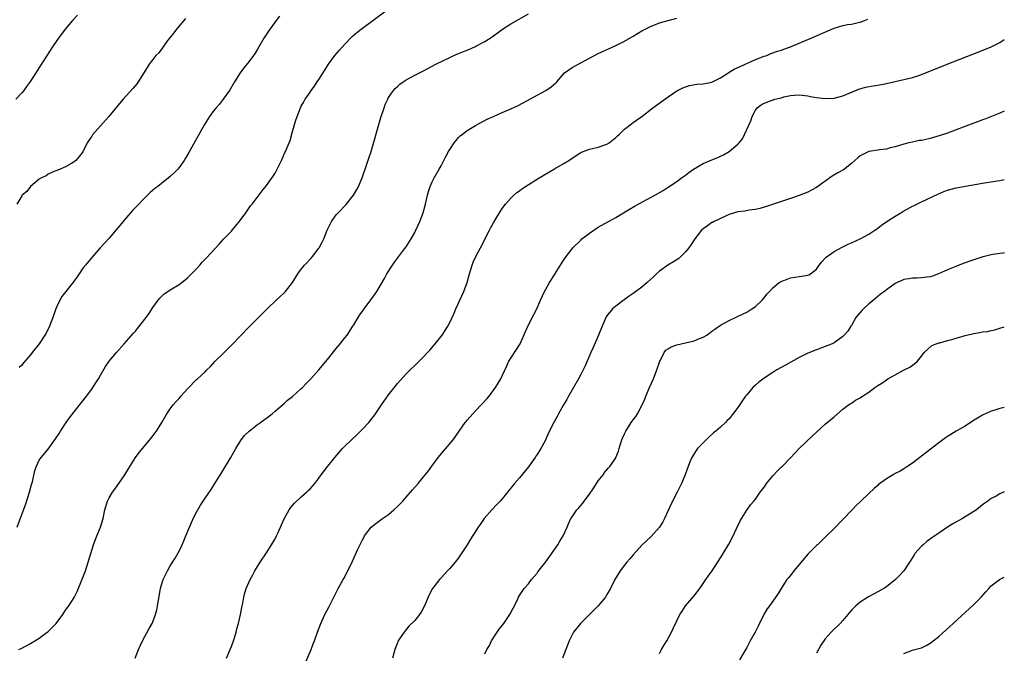
# Model space of a CAD drawing. Units: inches. Extents: x 2607000 to 2610000, y 1485000 to 1488000.
# Drawn here: x 2609775 to 2610000, y 1487136 to 1487281 of the extents above; entities that cross this region are included whole.
import ezdxf

# ---------------------------------------------------------------- set-up
doc = ezdxf.new("R2010")
doc.units = ezdxf.units.IN
doc.header["$MEASUREMENT"] = 0
doc.layers.add('LD26071485_10ft', color=63, linetype='Continuous')

msp = doc.modelspace()

# ---------------------------------------------------------------- linework, layer by layer
at = {"layer": 'LD26071485_10ft'}
for points, elevation in [([(2609773.91, 1487165), (2609775, 1487167.91), (2609775.86, 1487170.14), (2609776.76, 1487173), (2609777.23, 1487174.77), (2609777.42, 1487175.42), (2609777.98, 1487178.02), (2609778.33, 1487179), (2609779, 1487180.33), (2609779.42, 1487181), (2609781, 1487182.89), (2609782.74, 1487185.26), (2609783.52, 1487186.48), (2609783.83, 1487187), (2609785.18, 1487189), (2609785.95, 1487190.05), (2609787, 1487191.41), (2609789.83, 1487195), (2609791, 1487196.58), (2609791.3, 1487197), (2609791.97, 1487198.03), (2609792.54, 1487199), (2609793, 1487199.84), (2609794.18, 1487201.82), (2609795, 1487203.01), (2609796.65, 1487205), (2609798.43, 1487207), (2609800.6, 1487209.4), (2609801, 1487209.89), (2609801.52, 1487210.48), (2609803.48, 1487213), (2609804.12, 1487213.88), (2609805, 1487215.29), (2609806.22, 1487217), (2609806.58, 1487217.42), (2609807, 1487217.85), (2609807.6, 1487218.4), (2609808.47, 1487219), (2609809, 1487219.34), (2609811, 1487220.58), (2609812.38, 1487221.62), (2609813, 1487222.14), (2609813.89, 1487223), (2609815, 1487224.14), (2609815.78, 1487225), (2609816.34, 1487225.66), (2609817.29, 1487226.71), (2609820.16, 1487229.84), (2609821.3, 1487231), (2609823, 1487232.8), (2609823.17, 1487233), (2609823.99, 1487234.01), (2609825, 1487235.21), (2609826.31, 1487237), (2609826.58, 1487237.42), (2609827.41, 1487238.59), (2609827.75, 1487239), (2609830.02, 1487241.98), (2609831, 1487243.21), (2609832.6, 1487245.4), (2609833, 1487246.06), (2609833.5, 1487247), (2609834.45, 1487249), (2609835.24, 1487250.76), (2609835.38, 1487251), (2609836.22, 1487253), (2609836.44, 1487253.56), (2609837, 1487255.63), (2609837.78, 1487258.22), (2609838.04, 1487259), (2609838.79, 1487261), (2609839, 1487261.4), (2609839.59, 1487262.41), (2609839.91, 1487263), (2609841, 1487264.6), (2609841.26, 1487265), (2609842.01, 1487265.99), (2609842.64, 1487267), (2609843, 1487267.53), (2609844.37, 1487269.63), (2609845.22, 1487271), (2609846.72, 1487273), (2609847.78, 1487274.22), (2609849, 1487275.57), (2609850.68, 1487277.32), (2609851.74, 1487278.26), (2609853, 1487279.26), (2609855.4, 1487281), (2609859, 1487283.7)], 8680), ([(2609787.74, 1487282.26), (2609786.59, 1487281), (2609784.94, 1487279), (2609783.42, 1487277), (2609783, 1487276.42), (2609782.02, 1487275), (2609779.27, 1487270.73), (2609779, 1487270.26), (2609778.5, 1487269.5), (2609778.2, 1487269), (2609777, 1487267.11), (2609776.1, 1487265.9), (2609775.47, 1487265), (2609775, 1487264.42), (2609773.66, 1487263)], 8650), ([(2609812.51, 1487281.49), (2609810.46, 1487279), (2609809.84, 1487278.16), (2609808.85, 1487277), (2609808.4, 1487276.4), (2609807.39, 1487275), (2609807.25, 1487274.75), (2609806.38, 1487273.62), (2609805.72, 1487273), (2609805, 1487272.08), (2609804.17, 1487271), (2609803.72, 1487270.28), (2609801.68, 1487267), (2609801.39, 1487266.61), (2609800.5, 1487265.5), (2609799, 1487263.88), (2609798.22, 1487263), (2609797, 1487261.56), (2609794.94, 1487259), (2609793, 1487256.89), (2609791.18, 1487254.82), (2609791, 1487254.51), (2609789.95, 1487253), (2609789, 1487250.94), (2609788.1, 1487249.9), (2609787.36, 1487249), (2609787, 1487248.67), (2609786.19, 1487248.19), (2609785, 1487247.53), (2609783.24, 1487246.76), (2609782.53, 1487246.53), (2609781, 1487245.84), (2609780.55, 1487245.45), (2609779.54, 1487245), (2609779, 1487244.69), (2609777, 1487243), (2609776.15, 1487241.85), (2609775.12, 1487241), (2609775, 1487240.86), (2609773.83, 1487239)], 8660), ([(2609774.33, 1487137), (2609775, 1487137.33), (2609777, 1487138.38), (2609779, 1487139.63), (2609780.84, 1487141), (2609781, 1487141.13), (2609782.85, 1487143), (2609784.36, 1487145), (2609784.59, 1487145.41), (2609785, 1487145.98), (2609785.78, 1487147), (2609787, 1487148.93), (2609787.69, 1487150.31), (2609788.86, 1487153.14), (2609789.55, 1487155), (2609790.21, 1487157), (2609790.78, 1487159), (2609791.39, 1487161), (2609792.2, 1487163), (2609793.05, 1487165), (2609793.63, 1487167), (2609794.04, 1487169), (2609794.63, 1487171), (2609795, 1487171.73), (2609795.75, 1487173), (2609796.31, 1487173.69), (2609797.25, 1487175), (2609798.61, 1487177), (2609799.48, 1487178.52), (2609801, 1487181), (2609801.87, 1487182.13), (2609804.6, 1487185.4), (2609805.47, 1487186.53), (2609805.81, 1487187), (2609807.08, 1487189), (2609808.23, 1487191), (2609809, 1487192.13), (2609809.63, 1487193), (2609810.28, 1487193.72), (2609811, 1487194.48), (2609811.43, 1487195), (2609813, 1487196.74), (2609815, 1487198.79), (2609815.26, 1487199), (2609817, 1487200.61), (2609817.4, 1487201), (2609818.18, 1487201.82), (2609819.26, 1487203), (2609821, 1487204.71), (2609823.18, 1487206.82), (2609825, 1487208.75), (2609827, 1487210.83), (2609829.21, 1487213), (2609831.18, 1487215), (2609833.25, 1487217), (2609834.15, 1487217.85), (2609835, 1487218.59), (2609835.4, 1487219), (2609836.98, 1487221.02), (2609838.2, 1487223), (2609839, 1487224.12), (2609839.75, 1487225), (2609841.31, 1487226.69), (2609841.58, 1487227), (2609843, 1487228.86), (2609843.09, 1487229), (2609843.76, 1487230.24), (2609844.13, 1487231), (2609844.93, 1487233), (2609845.59, 1487234.41), (2609845.89, 1487235), (2609847, 1487236.5), (2609847.42, 1487237), (2609849.17, 1487238.83), (2609850.95, 1487241), (2609851.71, 1487242.29), (2609852.09, 1487243), (2609852.91, 1487245), (2609853.92, 1487247.92), (2609854.5, 1487249.5), (2609855, 1487251.05), (2609857.23, 1487258.77), (2609857.97, 1487261), (2609858.25, 1487261.75), (2609858.79, 1487263), (2609859, 1487263.37), (2609860.09, 1487265), (2609860.52, 1487265.48), (2609861, 1487265.92), (2609861.59, 1487266.41), (2609862.36, 1487267), (2609863, 1487267.43), (2609865, 1487268.51), (2609866.68, 1487269.32), (2609867, 1487269.51), (2609868.01, 1487269.99), (2609869.8, 1487271), (2609873, 1487272.58), (2609873.91, 1487273), (2609875, 1487273.47), (2609876.12, 1487273.88), (2609877, 1487274.25), (2609877.54, 1487274.46), (2609878.74, 1487275), (2609879, 1487275.12), (2609881, 1487276.22), (2609882.69, 1487277.31), (2609885.06, 1487279), (2609887, 1487280.22), (2609891, 1487282.55)], 8690), ([(2609833.98, 1487282.02), (2609833.26, 1487281), (2609831.46, 1487278.54), (2609830.45, 1487277), (2609829.29, 1487275), (2609829, 1487274.48), (2609828.44, 1487273.56), (2609828.06, 1487273), (2609827, 1487271.54), (2609825.84, 1487270.16), (2609824.99, 1487269.01), (2609823.73, 1487267), (2609822.55, 1487265), (2609821.14, 1487263), (2609820.19, 1487261.81), (2609819.49, 1487261), (2609819, 1487260.38), (2609817.97, 1487259), (2609817.58, 1487258.42), (2609816.81, 1487257.19), (2609813.24, 1487250.76), (2609812.49, 1487249.51), (2609812.16, 1487249), (2609811, 1487247.34), (2609810.71, 1487247), (2609809.88, 1487246.12), (2609809, 1487245.29), (2609807, 1487243.69), (2609806.12, 1487243), (2609805.48, 1487242.52), (2609804.39, 1487241.61), (2609803.79, 1487241), (2609803, 1487240.27), (2609801.38, 1487238.62), (2609800.43, 1487237.57), (2609799, 1487235.92), (2609795, 1487231.21), (2609792.98, 1487229), (2609791, 1487226.76), (2609789.6, 1487225), (2609789, 1487224.3), (2609788.15, 1487223), (2609787.68, 1487222.32), (2609787, 1487221.44), (2609786.82, 1487221.18), (2609785.08, 1487219), (2609784.2, 1487217.8), (2609783.69, 1487217), (2609783, 1487215.53), (2609782.78, 1487215), (2609782.09, 1487213), (2609781.31, 1487211), (2609780.55, 1487209.45), (2609780.3, 1487209), (2609779, 1487207.01), (2609777.4, 1487205), (2609777, 1487204.5), (2609775.39, 1487202.61), (2609775, 1487202.11), (2609774.43, 1487201.57)], 8670), ([(2609800.97, 1487135), (2609801.72, 1487137), (2609802.62, 1487139), (2609804.2, 1487141.8), (2609804.84, 1487143), (2609805, 1487143.38), (2609805.63, 1487145), (2609805.91, 1487146.09), (2609806.1, 1487147), (2609806.28, 1487148.28), (2609806.78, 1487151), (2609807, 1487151.78), (2609807.38, 1487153), (2609807.87, 1487154.13), (2609808.33, 1487155), (2609809, 1487156.16), (2609810.1, 1487157.9), (2609811, 1487159.5), (2609811.72, 1487161), (2609812.11, 1487161.89), (2609812.58, 1487163), (2609813.39, 1487165), (2609813.71, 1487165.71), (2609814.25, 1487167), (2609815, 1487168.47), (2609815.95, 1487170.05), (2609817, 1487171.64), (2609818.36, 1487173.64), (2609819.22, 1487175), (2609820.66, 1487177.34), (2609822.87, 1487181), (2609823.66, 1487182.34), (2609824, 1487183), (2609825, 1487184.65), (2609825.23, 1487185), (2609826.03, 1487185.97), (2609827.03, 1487186.97), (2609829, 1487188.53), (2609829.67, 1487189), (2609832.33, 1487191), (2609833, 1487191.55), (2609834.7, 1487193), (2609835, 1487193.24), (2609835.88, 1487194.12), (2609837, 1487194.97), (2609839, 1487196.76), (2609839.25, 1487197), (2609840.09, 1487197.91), (2609841.17, 1487199), (2609843, 1487201.05), (2609845, 1487203.44), (2609847, 1487205.93), (2609847.91, 1487207), (2609849, 1487208.4), (2609849.51, 1487209), (2609850.82, 1487211), (2609851, 1487211.33), (2609852, 1487213), (2609852.4, 1487213.6), (2609853.39, 1487215), (2609854.95, 1487217.05), (2609855.78, 1487218.22), (2609856.28, 1487219), (2609858.05, 1487221.95), (2609858.61, 1487223), (2609859.88, 1487225), (2609860.34, 1487225.66), (2609862.44, 1487228.44), (2609863, 1487229.21), (2609864.14, 1487231), (2609865, 1487232.5), (2609865.26, 1487233), (2609866.18, 1487235), (2609866.92, 1487237), (2609867.47, 1487239), (2609867.93, 1487241), (2609868.16, 1487241.84), (2609868.51, 1487243), (2609869, 1487244.11), (2609869.44, 1487245), (2609870.59, 1487247), (2609871, 1487247.74), (2609872.12, 1487249.88), (2609872.72, 1487251), (2609873, 1487251.47), (2609874.03, 1487253), (2609874.44, 1487253.56), (2609875, 1487254.19), (2609875.4, 1487254.6), (2609875.89, 1487255), (2609877, 1487255.85), (2609878.87, 1487257), (2609880.26, 1487257.74), (2609881.6, 1487258.4), (2609883, 1487259.04), (2609885, 1487259.93), (2609887, 1487260.79), (2609888.51, 1487261.49), (2609889.83, 1487262.17), (2609891.35, 1487263), (2609894.99, 1487265.01), (2609896.19, 1487265.81), (2609897.28, 1487266.72), (2609897.5, 1487267), (2609899.31, 1487269), (2609900.25, 1487269.75), (2609901, 1487270.24), (2609903, 1487271.3), (2609903.71, 1487271.71), (2609905, 1487272.36), (2609907, 1487273.46), (2609911, 1487275.32), (2609913, 1487276.3), (2609915, 1487277.43), (2609917, 1487278.63), (2609919, 1487279.67), (2609921, 1487280.45), (2609923, 1487281.04), (2609925, 1487281.54)], 8700), ([(2609821.85, 1487135), (2609822.74, 1487137), (2609823, 1487137.7), (2609823.46, 1487139), (2609823.68, 1487139.68), (2609824.08, 1487141), (2609824.26, 1487141.74), (2609824.65, 1487143), (2609825.12, 1487145), (2609825.36, 1487146.64), (2609825.47, 1487147), (2609825.63, 1487147.63), (2609825.82, 1487149), (2609826.05, 1487149.95), (2609826.39, 1487151), (2609827, 1487152.37), (2609827.26, 1487153), (2609827.87, 1487154.13), (2609828.39, 1487155), (2609829, 1487155.98), (2609829.61, 1487157), (2609831, 1487159.12), (2609832.19, 1487161), (2609833, 1487162.35), (2609833.35, 1487163), (2609833.65, 1487163.65), (2609834.25, 1487165), (2609834.44, 1487165.56), (2609835.06, 1487166.94), (2609836.23, 1487169), (2609836.54, 1487169.46), (2609837, 1487169.96), (2609837.46, 1487170.54), (2609839, 1487172), (2609840.16, 1487173), (2609840.58, 1487173.42), (2609841, 1487173.81), (2609841.56, 1487174.44), (2609842.09, 1487175), (2609843, 1487176.24), (2609843.54, 1487177), (2609845.05, 1487179), (2609846.71, 1487181), (2609848.46, 1487183), (2609849, 1487183.55), (2609851.79, 1487186.21), (2609852.59, 1487187), (2609853, 1487187.42), (2609854.46, 1487189), (2609855, 1487189.64), (2609855.6, 1487190.4), (2609855.99, 1487191), (2609857.38, 1487193), (2609859, 1487195.28), (2609861, 1487197.89), (2609863, 1487200.12), (2609866.01, 1487203), (2609867, 1487204), (2609867.91, 1487205), (2609868.45, 1487205.55), (2609869.68, 1487207), (2609871.25, 1487209), (2609871.95, 1487210.05), (2609872.55, 1487211), (2609873, 1487211.84), (2609874.01, 1487213.99), (2609874.42, 1487215), (2609875, 1487216.28), (2609875.3, 1487217), (2609876.22, 1487219), (2609877.01, 1487221), (2609877.55, 1487223), (2609878.11, 1487225), (2609878.33, 1487225.67), (2609878.97, 1487227), (2609880.07, 1487229), (2609882.11, 1487233), (2609882.39, 1487233.61), (2609883, 1487234.66), (2609883.58, 1487235.58), (2609884.64, 1487237.36), (2609885, 1487237.94), (2609885.8, 1487239), (2609887, 1487240.34), (2609887.67, 1487241), (2609888.38, 1487241.62), (2609889, 1487242.05), (2609889.52, 1487242.48), (2609890.32, 1487243), (2609893.48, 1487245), (2609895.68, 1487246.32), (2609897, 1487247.05), (2609899, 1487248.2), (2609900.28, 1487249), (2609901.92, 1487250.08), (2609903, 1487250.76), (2609903.16, 1487250.84), (2609905, 1487251.53), (2609905.68, 1487251.68), (2609907, 1487251.99), (2609909, 1487252.67), (2609909.54, 1487253), (2609911, 1487254.22), (2609911.38, 1487254.62), (2609911.84, 1487255), (2609913, 1487256.14), (2609914.61, 1487257.39), (2609915, 1487257.64), (2609915.77, 1487258.23), (2609917, 1487259.07), (2609919.51, 1487261), (2609923, 1487263.55), (2609925, 1487264.92), (2609926.37, 1487265.63), (2609927, 1487265.86), (2609927.87, 1487266.13), (2609929.6, 1487266.4), (2609931, 1487266.5), (2609933, 1487266.87), (2609935, 1487267.88), (2609936.88, 1487269.12), (2609937, 1487269.18), (2609938.11, 1487269.89), (2609939, 1487270.27), (2609939.48, 1487270.52), (2609940.69, 1487271), (2609941, 1487271.16), (2609943, 1487272.07), (2609945, 1487272.82), (2609945.59, 1487273), (2609946.57, 1487273.43), (2609948.04, 1487273.96), (2609949, 1487274.25), (2609949.54, 1487274.46), (2609951, 1487274.96), (2609953, 1487275.81), (2609955, 1487276.69), (2609961, 1487279.28), (2609963, 1487279.86), (2609964.06, 1487280.06), (2609965, 1487280.17), (2609966.52, 1487280.52), (2609967, 1487280.6), (2609968.02, 1487281), (2609968.71, 1487281.29)], 8710), ([(2609839.49, 1487133), (2609841.23, 1487137), (2609841.73, 1487138.27), (2609842.02, 1487139), (2609842.71, 1487141), (2609843.47, 1487143), (2609844.38, 1487145), (2609845.28, 1487146.72), (2609847.46, 1487151), (2609848.56, 1487153), (2609848.72, 1487153.28), (2609849.63, 1487155), (2609850.73, 1487157.27), (2609851, 1487157.9), (2609851.37, 1487158.63), (2609851.99, 1487159.99), (2609852.65, 1487161.35), (2609853, 1487162.11), (2609853.31, 1487162.69), (2609853.51, 1487163), (2609855.02, 1487165), (2609856.11, 1487165.89), (2609857, 1487166.52), (2609857.26, 1487166.74), (2609857.63, 1487167), (2609859, 1487167.95), (2609860.22, 1487169), (2609861, 1487169.72), (2609861.63, 1487170.37), (2609862.23, 1487171), (2609863, 1487171.87), (2609864.03, 1487173), (2609864.46, 1487173.54), (2609865.75, 1487175), (2609867, 1487176.53), (2609868.1, 1487177.91), (2609868.88, 1487179), (2609870.36, 1487181), (2609871.56, 1487182.44), (2609873.78, 1487185), (2609875.15, 1487187), (2609876.57, 1487189), (2609876.76, 1487189.24), (2609877, 1487189.49), (2609878.31, 1487191), (2609879, 1487191.71), (2609880.22, 1487193), (2609881.54, 1487194.46), (2609882, 1487195), (2609883.49, 1487197), (2609884.68, 1487199), (2609885, 1487199.66), (2609886.04, 1487201.96), (2609886.57, 1487203), (2609887, 1487203.69), (2609888.31, 1487205.69), (2609889.1, 1487207), (2609890.91, 1487211), (2609892.29, 1487213.71), (2609892.91, 1487215), (2609893.8, 1487217), (2609894.73, 1487219), (2609895, 1487219.51), (2609895.82, 1487221), (2609896.27, 1487221.73), (2609899, 1487225.96), (2609899.69, 1487227), (2609901, 1487228.76), (2609901.2, 1487229), (2609903, 1487230.76), (2609903.28, 1487231), (2609905, 1487232.34), (2609907, 1487233.67), (2609911, 1487235.88), (2609914.18, 1487237.82), (2609915.45, 1487238.55), (2609919.94, 1487241), (2609921.87, 1487242.13), (2609923, 1487242.83), (2609925, 1487244.18), (2609926.07, 1487245), (2609927, 1487245.63), (2609927.76, 1487246.24), (2609928.84, 1487247), (2609931, 1487248.28), (2609933, 1487249.12), (2609934.36, 1487249.64), (2609935, 1487249.95), (2609935.73, 1487250.27), (2609937.01, 1487251), (2609939, 1487252.68), (2609939.28, 1487253), (2609940.05, 1487253.95), (2609941.97, 1487258.03), (2609942.29, 1487259), (2609943, 1487260.47), (2609943.42, 1487261), (2609944.33, 1487261.67), (2609945, 1487262.12), (2609945.67, 1487262.33), (2609947, 1487262.85), (2609947.12, 1487262.88), (2609947.48, 1487263), (2609949, 1487263.34), (2609949.51, 1487263.51), (2609951, 1487263.81), (2609951.95, 1487263.95), (2609953, 1487264), (2609955, 1487263.73), (2609955.6, 1487263.6), (2609957, 1487263.36), (2609959, 1487263.15), (2609961, 1487263.25), (2609963, 1487263.78), (2609966.69, 1487265.31), (2609968.24, 1487265.76), (2609969.93, 1487266.07), (2609971, 1487266.23), (2609973, 1487266.59), (2609977, 1487267.47), (2609979, 1487267.96), (2609980.46, 1487268.46), (2609981, 1487268.62), (2609986.88, 1487271), (2609994.15, 1487273.85), (2609997, 1487274.98), (2609999, 1487276), (2610000, 1487276.67)], 8720), ([(2610000, 1487260.23), (2609999, 1487259.82), (2609997.06, 1487259.06), (2609995.56, 1487258.44), (2609995, 1487258.25), (2609994.11, 1487257.89), (2609993, 1487257.5), (2609990.6, 1487256.6), (2609989, 1487255.98), (2609987, 1487255.25), (2609985.33, 1487254.67), (2609983, 1487254.03), (2609981.7, 1487253.7), (2609981, 1487253.57), (2609980.48, 1487253.52), (2609979, 1487253.17), (2609978.15, 1487253), (2609977, 1487252.73), (2609975, 1487252.12), (2609973.86, 1487251.86), (2609973, 1487251.59), (2609971.44, 1487251.44), (2609971, 1487251.34), (2609969, 1487251.02), (2609967, 1487250), (2609966.43, 1487249.56), (2609965.77, 1487249), (2609965, 1487248.28), (2609963.15, 1487246.85), (2609961.86, 1487246.14), (2609960.61, 1487245.39), (2609957, 1487242.77), (2609955.85, 1487242.15), (2609955, 1487241.72), (2609953, 1487240.95), (2609951, 1487240.26), (2609945.57, 1487238.43), (2609944.03, 1487237.97), (2609943, 1487237.74), (2609941.56, 1487237.56), (2609940.6, 1487237.4), (2609939, 1487237.22), (2609938.23, 1487237), (2609937, 1487236.57), (2609936.3, 1487236.3), (2609933.57, 1487235), (2609933.2, 1487234.8), (2609933, 1487234.73), (2609932.01, 1487233.99), (2609931, 1487233.3), (2609930.69, 1487233), (2609929.16, 1487231), (2609928.3, 1487229.7), (2609927.77, 1487229), (2609927, 1487228.06), (2609925.91, 1487227), (2609925.44, 1487226.56), (2609924.24, 1487225.76), (2609922.95, 1487225), (2609921, 1487223.59), (2609920.32, 1487223), (2609919.67, 1487222.33), (2609919, 1487221.69), (2609918.24, 1487221), (2609917, 1487219.98), (2609915, 1487218.5), (2609914.1, 1487217.9), (2609912.94, 1487217.06), (2609911, 1487215.62), (2609910.31, 1487215), (2609909, 1487213.37), (2609908.84, 1487213.16), (2609907.87, 1487211), (2609907.09, 1487209), (2609905.87, 1487206.13), (2609905.33, 1487205), (2609904.01, 1487201.99), (2609903.54, 1487201), (2609903, 1487199.95), (2609902.49, 1487199), (2609900.22, 1487195), (2609899.79, 1487194.21), (2609899.06, 1487193), (2609897.93, 1487191), (2609897.61, 1487190.39), (2609896.81, 1487189), (2609895.54, 1487186.46), (2609895, 1487185.2), (2609894.82, 1487184.82), (2609893.86, 1487183), (2609893, 1487181.66), (2609892.72, 1487181.28), (2609892.55, 1487181), (2609891, 1487178.85), (2609889, 1487176.33), (2609887.86, 1487175), (2609886.24, 1487173), (2609885, 1487171.51), (2609884.54, 1487171), (2609883.79, 1487170.21), (2609882.61, 1487169), (2609880.89, 1487167), (2609880.12, 1487165.88), (2609879.53, 1487165), (2609879, 1487164.15), (2609877.76, 1487162.24), (2609877, 1487160.99), (2609875, 1487158), (2609874.21, 1487157), (2609873, 1487155.54), (2609872.52, 1487155), (2609871, 1487153.38), (2609870.67, 1487153), (2609869.05, 1487151), (2609868.33, 1487149.66), (2609868.03, 1487149), (2609867.2, 1487147), (2609866.44, 1487145.56), (2609866.04, 1487145), (2609865, 1487143.68), (2609863.65, 1487142.35), (2609862.53, 1487141), (2609861.65, 1487139.65), (2609861.21, 1487139), (2609861.13, 1487138.87), (2609861, 1487138.57), (2609860.45, 1487137), (2609859.89, 1487135)], 8730), ([(2609881, 1487136), (2609881.53, 1487137), (2609882.07, 1487137.93), (2609882.59, 1487139), (2609883.87, 1487141), (2609884.33, 1487141.67), (2609885.41, 1487143), (2609886.75, 1487145), (2609887.49, 1487146.51), (2609887.8, 1487147), (2609888.6, 1487148.6), (2609888.78, 1487149), (2609889, 1487149.39), (2609890.07, 1487151), (2609891, 1487152.08), (2609891.71, 1487153), (2609893, 1487154.49), (2609893.21, 1487154.79), (2609895, 1487157.11), (2609897.75, 1487161), (2609898.22, 1487161.78), (2609898.99, 1487163), (2609899.87, 1487165), (2609900.2, 1487165.8), (2609900.73, 1487167), (2609901, 1487167.42), (2609902.12, 1487169), (2609902.56, 1487169.44), (2609903, 1487170.01), (2609903.47, 1487170.53), (2609903.79, 1487171), (2609905, 1487172.58), (2609905.98, 1487174.02), (2609907, 1487175.59), (2609908.1, 1487177), (2609908.47, 1487177.53), (2609909.39, 1487178.61), (2609909.75, 1487179), (2609911, 1487180.88), (2609911.07, 1487181), (2609911.61, 1487182.39), (2609911.8, 1487183), (2609912.12, 1487184.12), (2609912.41, 1487185), (2609912.6, 1487185.4), (2609913, 1487186.37), (2609913.29, 1487187), (2609914.58, 1487189), (2609915, 1487189.6), (2609915.61, 1487190.39), (2609915.97, 1487191), (2609917, 1487192.88), (2609917.65, 1487194.35), (2609917.88, 1487195), (2609918.71, 1487197), (2609919.63, 1487199), (2609920.46, 1487201), (2609921.11, 1487203), (2609921.26, 1487203.26), (2609922.09, 1487205), (2609922.49, 1487205.51), (2609923, 1487205.81), (2609923.68, 1487206.32), (2609925, 1487206.75), (2609929, 1487207.7), (2609930.23, 1487208.23), (2609931, 1487208.51), (2609931.84, 1487209), (2609933, 1487209.89), (2609933.68, 1487210.32), (2609935, 1487211.24), (2609937, 1487212.3), (2609940.17, 1487213.83), (2609941, 1487214.26), (2609942.19, 1487215), (2609943, 1487215.55), (2609944.51, 1487217), (2609945, 1487217.54), (2609945.64, 1487218.36), (2609946.2, 1487219), (2609947, 1487219.81), (2609948.47, 1487221), (2609948.78, 1487221.22), (2609949, 1487221.33), (2609949.52, 1487221.52), (2609951, 1487222.11), (2609953, 1487222.44), (2609953.53, 1487222.47), (2609955, 1487222.69), (2609955.22, 1487222.78), (2609955.59, 1487223), (2609957, 1487224.11), (2609957.62, 1487225), (2609958.21, 1487225.79), (2609959, 1487226.62), (2609959.18, 1487226.82), (2609961, 1487228.15), (2609962.87, 1487229.13), (2609964.21, 1487229.79), (2609965, 1487230.12), (2609967, 1487231.03), (2609969, 1487232.09), (2609970.37, 1487233), (2609970.73, 1487233.27), (2609971, 1487233.44), (2609971.85, 1487234.15), (2609973.07, 1487235), (2609975, 1487236.25), (2609976.34, 1487237), (2609976.74, 1487237.26), (2609979, 1487238.49), (2609979.35, 1487238.65), (2609981, 1487239.5), (2609984.76, 1487241.24), (2609986.16, 1487241.84), (2609987, 1487242.16), (2609989, 1487242.72), (2609991.12, 1487243.12), (2609995, 1487243.75), (2609995.92, 1487243.92), (2609997, 1487244.09), (2609998.33, 1487244.33), (2609999, 1487244.42), (2610000, 1487244.6)], 8740), ([(2610000, 1487227.79), (2609999.75, 1487227.75), (2609999, 1487227.7), (2609997.41, 1487227.41), (2609997, 1487227.37), (2609995.44, 1487227), (2609995.1, 1487226.9), (2609992.07, 1487225.93), (2609991, 1487225.53), (2609990.59, 1487225.41), (2609988.55, 1487224.55), (2609987, 1487223.95), (2609984.94, 1487223), (2609983.52, 1487222.48), (2609983, 1487222.32), (2609982.26, 1487222.26), (2609981, 1487222.08), (2609979.99, 1487222.01), (2609979, 1487222.06), (2609978.16, 1487221.84), (2609977, 1487221.7), (2609976.54, 1487221.46), (2609975.48, 1487221), (2609975, 1487220.78), (2609973, 1487219.37), (2609972.55, 1487219), (2609971.66, 1487218.34), (2609970.55, 1487217.45), (2609970.06, 1487217), (2609969, 1487216.15), (2609967.73, 1487215), (2609967.36, 1487214.64), (2609966.03, 1487213), (2609965, 1487211.22), (2609964.84, 1487211), (2609964.13, 1487209.87), (2609963.36, 1487209), (2609963, 1487208.65), (2609961, 1487207.24), (2609960.56, 1487207), (2609959, 1487206.37), (2609957, 1487205.64), (2609956.55, 1487205.45), (2609955.43, 1487205), (2609955, 1487204.84), (2609953, 1487203.89), (2609949.86, 1487202.14), (2609947.9, 1487201), (2609947, 1487200.44), (2609945, 1487199.14), (2609943.78, 1487198.22), (2609943, 1487197.55), (2609942.43, 1487197), (2609941, 1487195.34), (2609940.74, 1487195), (2609940.02, 1487193.98), (2609939, 1487192.41), (2609937, 1487189.83), (2609936.56, 1487189.44), (2609936.13, 1487189), (2609935, 1487187.92), (2609933.94, 1487187), (2609933.42, 1487186.58), (2609932.35, 1487185.65), (2609931, 1487184.34), (2609929.75, 1487183), (2609929.43, 1487182.57), (2609928.64, 1487181.36), (2609928.45, 1487181), (2609928.09, 1487180.09), (2609927.45, 1487178.55), (2609926.88, 1487177), (2609926.04, 1487175), (2609925.05, 1487173), (2609923.67, 1487170.33), (2609923, 1487168.8), (2609922.19, 1487167), (2609921.79, 1487166.21), (2609921.03, 1487165), (2609919.09, 1487162.91), (2609918.08, 1487161.92), (2609917, 1487160.89), (2609915, 1487158.67), (2609914.24, 1487157.76), (2609913.56, 1487157), (2609913, 1487156.3), (2609912, 1487155), (2609910.8, 1487153), (2609909.79, 1487151), (2609909, 1487149.59), (2609908.64, 1487149), (2609906.98, 1487147), (2609906.02, 1487145.98), (2609905, 1487145.05), (2609902.96, 1487143), (2609901.36, 1487141), (2609901, 1487140.37), (2609900.33, 1487139), (2609898.85, 1487135)], 8750), ([(2609921, 1487136.12), (2609921.48, 1487137), (2609922.06, 1487137.94), (2609922.68, 1487139), (2609923.8, 1487141), (2609924.19, 1487141.81), (2609925, 1487143.55), (2609925.73, 1487145), (2609926.22, 1487145.78), (2609927.01, 1487146.99), (2609929, 1487149.29), (2609930.27, 1487151), (2609931.68, 1487153), (2609932.18, 1487153.82), (2609933.07, 1487155), (2609935, 1487157.96), (2609935.38, 1487158.62), (2609935.65, 1487159), (2609936.91, 1487161.09), (2609937.58, 1487162.42), (2609938.81, 1487165), (2609939.54, 1487166.46), (2609941, 1487168.93), (2609941.88, 1487170.12), (2609942.61, 1487171), (2609943, 1487171.44), (2609944.11, 1487173), (2609945, 1487174.17), (2609945.33, 1487174.67), (2609945.57, 1487175), (2609947, 1487176.77), (2609948.09, 1487177.91), (2609949, 1487178.81), (2609949.22, 1487179), (2609951.12, 1487181), (2609952.02, 1487181.98), (2609953.01, 1487182.99), (2609956.09, 1487185.91), (2609959, 1487188.57), (2609961, 1487190.31), (2609963, 1487192), (2609964.32, 1487193), (2609964.72, 1487193.28), (2609965, 1487193.43), (2609965.94, 1487194.06), (2609967, 1487194.61), (2609967.52, 1487195), (2609969, 1487195.95), (2609970.33, 1487197), (2609971, 1487197.44), (2609971.98, 1487198.02), (2609973, 1487198.78), (2609973.36, 1487199), (2609975, 1487199.93), (2609976.94, 1487200.94), (2609978.35, 1487201.65), (2609979, 1487202.12), (2609979.53, 1487202.47), (2609980.09, 1487203), (2609981, 1487204.19), (2609981.66, 1487205), (2609983.39, 1487206.61), (2609985, 1487207.21), (2609985.24, 1487207.24), (2609987, 1487207.78), (2609987.99, 1487207.99), (2609989, 1487208.31), (2609991, 1487208.89), (2609992.71, 1487209.29), (2609993, 1487209.38), (2609994.43, 1487209.57), (2609995, 1487209.72), (2609996.16, 1487209.84), (2609997, 1487210.07), (2609997.8, 1487210.2), (2609999, 1487210.58), (2610000, 1487210.85)], 8760), ([(2610000, 1487192.41), (2609999, 1487192.16), (2609997.8, 1487191.8), (2609997, 1487191.59), (2609995, 1487190.65), (2609992.72, 1487189.28), (2609991, 1487188.17), (2609988.97, 1487187), (2609987.77, 1487186.23), (2609987, 1487185.77), (2609986.56, 1487185.44), (2609985.9, 1487185), (2609985, 1487184.36), (2609983, 1487182.83), (2609979, 1487179.69), (2609977.92, 1487179), (2609977, 1487178.38), (2609976.13, 1487177.87), (2609975, 1487177.28), (2609974.55, 1487177), (2609973, 1487176.12), (2609971.22, 1487174.78), (2609971, 1487174.59), (2609970.16, 1487173.84), (2609969, 1487172.72), (2609967.17, 1487171), (2609966.06, 1487169.94), (2609965.14, 1487169), (2609963, 1487166.77), (2609961, 1487164.72), (2609959.14, 1487162.86), (2609957.21, 1487161), (2609957, 1487160.81), (2609955.09, 1487158.91), (2609954.14, 1487157.86), (2609953.48, 1487157), (2609951.81, 1487155), (2609951.46, 1487154.54), (2609950.55, 1487153.45), (2609950.21, 1487153), (2609948.92, 1487151), (2609948.2, 1487149.8), (2609947, 1487148.05), (2609946.22, 1487147), (2609945.69, 1487146.31), (2609945, 1487145.2), (2609943.62, 1487142.38), (2609942.93, 1487141), (2609941.83, 1487139), (2609941, 1487137.45), (2609940.35, 1487136.35), (2609939.38, 1487134.62)], 8770), ([(2610000, 1487173.08), (2609999.82, 1487173), (2609999, 1487172.62), (2609998.13, 1487172.13), (2609997, 1487171.56), (2609996.24, 1487171), (2609995.51, 1487170.49), (2609995, 1487170.1), (2609993.66, 1487169), (2609993, 1487168.57), (2609990.46, 1487167), (2609988.23, 1487165.77), (2609986.98, 1487165), (2609985, 1487163.68), (2609983.41, 1487162.59), (2609982.25, 1487161.75), (2609981.39, 1487161), (2609981, 1487160.64), (2609979.54, 1487159), (2609979.33, 1487158.67), (2609979, 1487158.1), (2609978.56, 1487157.44), (2609978.29, 1487157), (2609977.01, 1487155), (2609976.02, 1487153.98), (2609975.11, 1487153), (2609973, 1487151.38), (2609972.43, 1487151), (2609971, 1487150.19), (2609968.91, 1487149.09), (2609967, 1487147.87), (2609965.98, 1487147), (2609965.49, 1487146.51), (2609965, 1487145.99), (2609964.54, 1487145.46), (2609963, 1487143.67), (2609962.38, 1487143), (2609960.68, 1487141.32), (2609960.37, 1487141), (2609959, 1487139.44), (2609957.97, 1487138.03), (2609957, 1487136.14)], 8780), ([(2609977, 1487136.1), (2609979, 1487136.84), (2609979.52, 1487137), (2609980.7, 1487137.3), (2609981, 1487137.42), (2609982.08, 1487137.92), (2609983, 1487138.43), (2609983.33, 1487138.67), (2609985, 1487139.98), (2609986.59, 1487141.41), (2609988.28, 1487143), (2609993, 1487147.31), (2609994.67, 1487149), (2609995.75, 1487150.25), (2609996.44, 1487151), (2609997, 1487151.56), (2609998.89, 1487153), (2610000, 1487153.54)], 8790)]:
    msp.add_lwpolyline(points, dxfattribs=dict(at, elevation=elevation))

doc.saveas('drawing.dxf')
